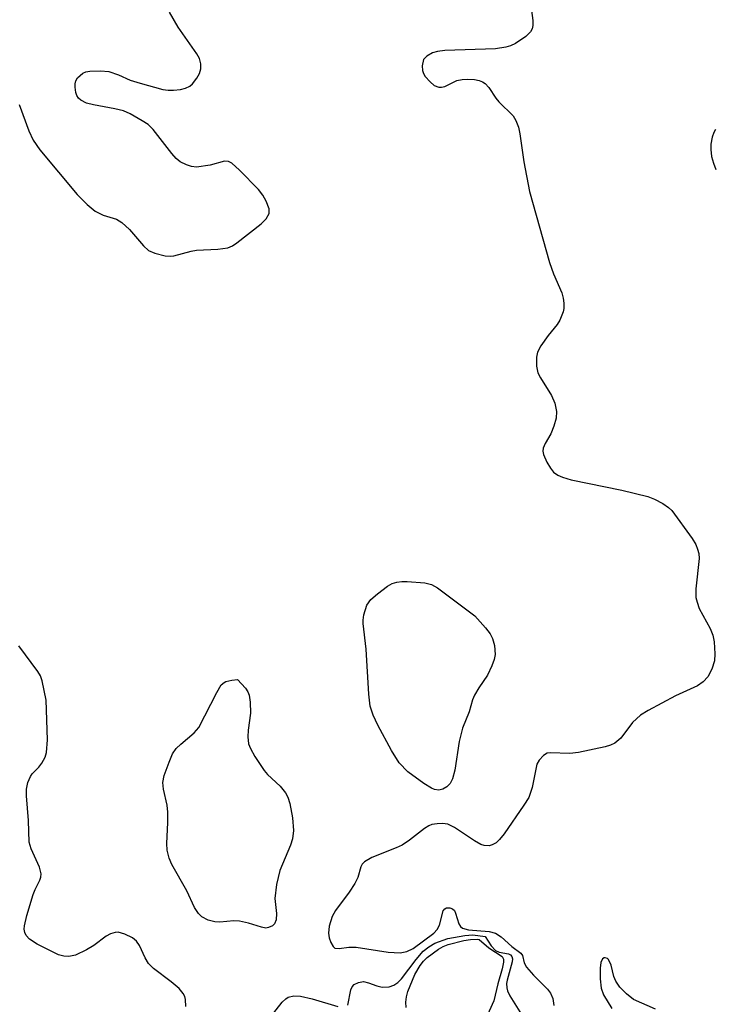
# Model space of a CAD drawing. Units: inches. Extents: x 1238693 to 1243762, y 477592 to 481457.
# Drawn here: x 1243007 to 1243119, y 479683 to 479842 of the extents above; entities that cross this region are included whole.
import ezdxf

# ---------------------------------------------------------------- set-up
doc = ezdxf.new("R2010")
doc.units = ezdxf.units.IN
doc.header["$MEASUREMENT"] = 0
doc.layers.add('Undefined', color=1, linetype='Continuous')

msp = doc.modelspace()

# ---------------------------------------------------------------- linework, layer by layer
at = {"layer": 'Undefined'}
for points, elevation in [([(1243089.17, 479846), (1243089.72, 479841.94), (1243089.71, 479841.11), (1243089.59, 479840.59), (1243089.37, 479840.12), (1243088.6, 479839.33), (1243086.9, 479838.21), (1243086.13, 479837.84), (1243085.35, 479837.6), (1243083.7, 479837.36), (1243075.52, 479837.07), (1243074.35, 479836.93), (1243073.52, 479836.71), (1243072.58, 479836.19), (1243072.09, 479835.62), (1243071.83, 479834.62), (1243071.88, 479833.84), (1243072.05, 479833.39), (1243072.36, 479832.9), (1243073.14, 479832), (1243073.8, 479831.44), (1243074.55, 479831.15), (1243074.95, 479831.14), (1243075.52, 479831.27), (1243077.44, 479832.22), (1243078.31, 479832.42), (1243079.15, 479832.45), (1243080.28, 479832.38), (1243081.08, 479832.23), (1243081.58, 479832.04), (1243082.02, 479831.74), (1243082.6, 479831.13), (1243083.77, 479829.37), (1243084.25, 479828.77), (1243086.55, 479826.53), (1243087, 479825.79), (1243087.43, 479824.71), (1243087.65, 479823.61), (1243088.26, 479819.08), (1243089.18, 479814.29), (1243092.4, 479802.86), (1243093.05, 479801.02), (1243094.4, 479797.93), (1243094.61, 479797.11), (1243094.72, 479796.26), (1243094.73, 479795.41), (1243094.64, 479794.86), (1243094.11, 479793.56), (1243093.67, 479792.82), (1243092.22, 479791.05), (1243091.04, 479789.38), (1243090.5, 479788.37), (1243090.3, 479787.56), (1243090.31, 479786.13), (1243090.55, 479785.06), (1243090.97, 479784.2), (1243092.74, 479781.39), (1243093.25, 479780.12), (1243093.53, 479778.8), (1243093.5, 479777.74), (1243093.14, 479776.43), (1243092.61, 479775.16), (1243091.72, 479773.63), (1243091.39, 479772.87), (1243091.36, 479772.37), (1243091.46, 479771.87), (1243092, 479770.6), (1243092.56, 479769.63), (1243093.07, 479768.99), (1243093.75, 479768.52), (1243094.52, 479768.16), (1243095.92, 479767.73), (1243104.09, 479766.08), (1243108.31, 479765.05), (1243109.39, 479764.64), (1243110.69, 479763.96), (1243111.64, 479763.31), (1243112.18, 479762.79), (1243115.43, 479758.3), (1243116.04, 479757.31), (1243116.34, 479756.58), (1243116.51, 479755.84), (1243116.56, 479755.03), (1243116.05, 479750.17), (1243116.07, 479748.78), (1243116.24, 479748), (1243116.59, 479747), (1243118.36, 479743.73), (1243118.8, 479742.69), (1243119, 479741.6), (1243119.12, 479739.64), (1243119.05, 479738.53), (1243118.63, 479737.19), (1243117.99, 479735.94), (1243117.25, 479735.13), (1243116.34, 479734.5), (1243112.76, 479732.88), (1243108.37, 479730.51), (1243107.13, 479729.75), (1243105.82, 479728.56), (1243103.91, 479726.05), (1243102.98, 479725.25), (1243102.25, 479724.91), (1243101.42, 479724.67), (1243097.11, 479723.74), (1243095.7, 479723.59), (1243092.5, 479723.7), (1243092.05, 479723.61), (1243091.43, 479723.25), (1243090.74, 479722.51), (1243090.38, 479721.83), (1243089.6, 479718.06), (1243089.06, 479716.47), (1243088.28, 479715.21), (1243085.07, 479710.58), (1243084.35, 479709.66), (1243083.78, 479709.15), (1243083.14, 479708.8), (1243082.66, 479708.68), (1243081.87, 479708.71), (1243081.34, 479708.89), (1243080.31, 479709.46), (1243077.05, 479711.64), (1243076, 479712.13), (1243075.14, 479712.25), (1243074.27, 479712.23), (1243073.42, 479712.08), (1243072.91, 479711.89), (1243072.23, 479711.46), (1243069.81, 479709.58), (1243068.64, 479708.79), (1243067.68, 479708.33), (1243063.73, 479706.77), (1243062.52, 479706.08), (1243062.18, 479705.71), (1243061.96, 479705.29), (1243061.46, 479703.56), (1243061, 479702.58), (1243060.07, 479701.19), (1243057.86, 479698.22), (1243057.31, 479697.25), (1243056.83, 479695.66), (1243056.72, 479694.58), (1243056.85, 479693.79), (1243057.11, 479693.04), (1243057.46, 479692.41), (1243057.77, 479692.14), (1243058.46, 479692.07), (1243060.03, 479692.3), (1243061.18, 479692.3), (1243066.38, 479691.5), (1243068.3, 479691.36), (1243069.37, 479691.6), (1243070.39, 479692.08), (1243073.74, 479694.56), (1243074.25, 479695.15), (1243074.63, 479695.83), (1243075.27, 479698.16), (1243075.5, 479698.46), (1243075.78, 479698.62), (1243076.33, 479698.64), (1243076.73, 479698.48), (1243077.06, 479698.19), (1243077.25, 479697.81), (1243077.79, 479696.08), (1243078.03, 479695.64), (1243078.38, 479695.35), (1243079.31, 479695.09), (1243082.66, 479694.83), (1243083.71, 479694.55), (1243084.63, 479693.98), (1243086.31, 479692.41), (1243087.8, 479691.32), (1243088.03, 479690.94), (1243088.34, 479689.77), (1243088.72, 479689.08), (1243089.83, 479687.79), (1243092.1, 479685.54), (1243092.6, 479684.89), (1243092.97, 479683.98), (1243093.13, 479682.87)], 124), ([(1243006.79, 479828.38), (1243008.32, 479824.13), (1243009.01, 479822.62), (1243010.12, 479821.04), (1243016.15, 479813.84), (1243017.75, 479812.2), (1243019.06, 479811.12), (1243020.34, 479810.51), (1243022.5, 479809.84), (1243023.35, 479809.33), (1243024.6, 479808.16), (1243026.84, 479805.54), (1243027.67, 479804.8), (1243028.69, 479804.35), (1243030.35, 479803.94), (1243031.19, 479803.88), (1243031.75, 479803.94), (1243034.57, 479804.68), (1243035.42, 479804.83), (1243038.86, 479804.99), (1243040.48, 479805.24), (1243041.24, 479805.56), (1243041.95, 479806.02), (1243045.87, 479809.07), (1243046.66, 479809.9), (1243047.12, 479810.78), (1243047.13, 479811.5), (1243046.66, 479812.76), (1243046.13, 479813.73), (1243045.42, 479814.64), (1243042.37, 479817.78), (1243041.14, 479818.87), (1243040.6, 479819.15), (1243039.94, 479819.2), (1243037.62, 479818.55), (1243035.42, 479818.25), (1243034.6, 479818.33), (1243033.8, 479818.61), (1243032.78, 479819.13), (1243032.12, 479819.63), (1243031.41, 479820.43), (1243028.41, 479824.31), (1243027.58, 479825.11), (1243026.65, 479825.75), (1243024.68, 479826.88), (1243023.64, 479827.32), (1243022.23, 479827.66), (1243018.77, 479828.29), (1243017.65, 479828.58), (1243016.73, 479829.06), (1243016.38, 479829.39), (1243016.11, 479829.81), (1243015.94, 479830.32), (1243015.83, 479831.15), (1243015.84, 479831.69), (1243015.95, 479832.21), (1243016.22, 479832.67), (1243016.6, 479833.07), (1243017.04, 479833.4), (1243017.53, 479833.63), (1243018.17, 479833.73), (1243019.92, 479833.79), (1243021.26, 479833.67), (1243022.81, 479833.16), (1243024.68, 479832.31), (1243026.34, 479831.79), (1243029.99, 479830.8), (1243030.84, 479830.66), (1243031.7, 479830.67), (1243032.83, 479830.8), (1243033.65, 479830.99), (1243034.33, 479831.31), (1243034.76, 479831.68), (1243035.48, 479832.6), (1243035.9, 479833.37), (1243036.11, 479834.14), (1243036.12, 479834.91), (1243035.88, 479835.78), (1243035.47, 479836.54), (1243032.44, 479840.84), (1243031.05, 479843.26)], 124), ([(1243033.68, 479682.73), (1243033.62, 479683.83), (1243033.5, 479684.34), (1243033.28, 479684.81), (1243032.59, 479685.61), (1243031.32, 479686.71), (1243028.48, 479688.86), (1243027.65, 479689.67), (1243027.11, 479690.57), (1243026.18, 479692.58), (1243025.72, 479693.26), (1243025.08, 479693.78), (1243023.82, 479694.42), (1243022.77, 479694.7), (1243022.26, 479694.68), (1243021.51, 479694.47), (1243020.81, 479694.09), (1243018.81, 479692.57), (1243017.63, 479691.84), (1243015.88, 479691), (1243014.82, 479690.77), (1243013.97, 479690.85), (1243013.14, 479691.08), (1243009.66, 479692.77), (1243008.44, 479693.57), (1243007.92, 479694.19), (1243007.68, 479694.67), (1243007.58, 479695.18), (1243007.62, 479695.72), (1243008.02, 479697.41), (1243009.02, 479700.8), (1243009.34, 479701.62), (1243010.11, 479703.14), (1243010.27, 479703.61), (1243010.32, 479704.12), (1243010.06, 479705.21), (1243008.7, 479708.16), (1243008.37, 479709.27), (1243008.26, 479712.77), (1243007.96, 479716.73), (1243007.96, 479717.83), (1243008.19, 479718.87), (1243008.61, 479719.84), (1243008.9, 479720.28), (1243009.95, 479721.35), (1243010.44, 479722), (1243010.96, 479722.96), (1243011.2, 479723.75), (1243011.33, 479725.77), (1243011.13, 479732.19), (1243010.48, 479735.29), (1243010.2, 479736.09), (1243009.78, 479736.83), (1243006.71, 479740.96)], 124), ([(1243059.87, 479682.95), (1243060.33, 479685.39), (1243060.54, 479685.88), (1243060.87, 479686.26), (1243061.56, 479686.61), (1243062.36, 479686.73), (1243063.17, 479686.55), (1243064.54, 479686.05), (1243065.41, 479685.86), (1243066.55, 479685.9), (1243067.3, 479686.16), (1243067.94, 479686.6), (1243068.51, 479687.16), (1243070.91, 479690.31), (1243072.03, 479691.63), (1243072.91, 479692.37), (1243073.9, 479692.96), (1243075.98, 479693.67), (1243078.74, 479694.2), (1243080.03, 479694.27), (1243082, 479694.04), (1243083.01, 479692.51), (1243083.71, 479691.76), (1243084.28, 479691.47), (1243085.78, 479691.21), (1243086.11, 479691.05), (1243086.34, 479690.8), (1243086.44, 479690.41), (1243086.41, 479689.94), (1243085.57, 479686.95), (1243085.49, 479686.44), (1243085.51, 479685.75), (1243085.63, 479685.25), (1243086, 479684.46), (1243087.88, 479681.4)], 126), ([(1243069.25, 479682.56), (1243069.21, 479683.41), (1243069.32, 479684.27), (1243069.56, 479685.11), (1243070.65, 479687.86), (1243071.53, 479689.35), (1243072.07, 479690.02), (1243072.68, 479690.62), (1243074.5, 479691.96), (1243075.25, 479692.38), (1243076.06, 479692.71), (1243078.6, 479693.39), (1243079.67, 479693.55), (1243080.77, 479693.6), (1243081.05, 479693.56), (1243082.62, 479692.17), (1243084.76, 479690.79), (1243085.01, 479690.34), (1243085.01, 479689.87), (1243084.79, 479688.82), (1243084.08, 479686.4), (1243083.45, 479683.64), (1243082.17, 479680.86)], 128), ([(1243046.92, 479680.46), (1243049.24, 479683.41), (1243049.81, 479683.95), (1243050.23, 479684.2), (1243051.15, 479684.43), (1243052.21, 479684.36), (1243054.09, 479683.95), (1243058.22, 479682.72)], 126)]:
    msp.add_lwpolyline(points, dxfattribs=dict(at, elevation=elevation))
at = {"layer": 'Undefined', "elevation": 126}
for points in [[(1243074.52, 479717.67), (1243073.84, 479717.77), (1243073.36, 479717.96), (1243072.13, 479718.71), (1243069.55, 479720.61), (1243068.15, 479722.08), (1243066.88, 479724.03), (1243064.7, 479728.15), (1243063.93, 479729.75), (1243063.47, 479731.22), (1243063.24, 479733.14), (1243062.82, 479740.44), (1243062.3, 479744.57), (1243062.3, 479745.12), (1243062.42, 479745.94), (1243062.94, 479747.51), (1243063.57, 479748.41), (1243064.64, 479749.35), (1243066.27, 479750.57), (1243067.01, 479751), (1243067.76, 479751.25), (1243068.58, 479751.35), (1243069.43, 479751.34), (1243072.28, 479751.12), (1243073.36, 479750.83), (1243074.35, 479750.3), (1243080.36, 479745.8), (1243082.09, 479743.84), (1243082.83, 479742.89), (1243083.22, 479742.13), (1243083.52, 479740.99), (1243083.63, 479739.54), (1243083.47, 479738.75), (1243083.11, 479737.72), (1243082.39, 479736.24), (1243080.99, 479734.19), (1243080.3, 479733), (1243079.99, 479732.24), (1243079.44, 479730.3), (1243078.36, 479727.67), (1243077.82, 479725.48), (1243077.11, 479720.85), (1243076.76, 479719.45), (1243076.37, 479718.74), (1243075.84, 479718.16), (1243075.19, 479717.79)], [(1243046.61, 479695.39), (1243045.89, 479695.51), (1243043.79, 479696.19), (1243042.33, 479696.48), (1243041.46, 479696.53), (1243039.19, 479696.33), (1243038.35, 479696.4), (1243037.27, 479696.68), (1243036.29, 479697.17), (1243035.71, 479697.75), (1243035.08, 479698.7), (1243033.86, 479701.38), (1243031.42, 479705.64), (1243030.97, 479706.67), (1243030.66, 479707.96), (1243030.61, 479709.06), (1243030.79, 479712.44), (1243030.77, 479714.12), (1243030.65, 479715.21), (1243030.07, 479717.83), (1243029.99, 479718.89), (1243030.21, 479720), (1243030.97, 479722.19), (1243031.56, 479723.51), (1243032.15, 479724.35), (1243032.89, 479725.09), (1243035.02, 479726.91), (1243035.77, 479727.77), (1243038.68, 479733.44), (1243039.41, 479734.65), (1243039.87, 479735.05), (1243040.15, 479735.18), (1243041.1, 479735.43), (1243042.03, 479735.52), (1243043.3, 479734.12), (1243043.72, 479733.52), (1243043.94, 479732.98), (1243044.1, 479731.85), (1243044.13, 479730.09), (1243043.78, 479727.34), (1243043.72, 479726.24), (1243043.83, 479725.15), (1243044.11, 479724.35), (1243044.83, 479723.07), (1243046.33, 479720.84), (1243046.9, 479720.2), (1243048.94, 479718.27), (1243049.8, 479717.19), (1243050.17, 479716.49), (1243050.5, 479715.51), (1243050.9, 479713.2), (1243051.1, 479711.16), (1243050.93, 479709.81), (1243050.6, 479708.79), (1243048.86, 479704.65), (1243048.35, 479702.42), (1243048.08, 479700.15), (1243048.33, 479697.71), (1243048.27, 479696.7), (1243048, 479696.07), (1243047.67, 479695.76), (1243047.06, 479695.46)]]:
    msp.add_lwpolyline(points, close=True, dxfattribs=at)
at = {"layer": 'Undefined'}
for points in [[(1243119.23, 479824.33, 122), (1243118.95, 479823.86, 122), (1243118.68, 479823.07, 122), (1243118.49, 479821.96, 122), (1243118.45, 479821.11, 122), (1243118.6, 479819.97, 122), (1243118.89, 479818.88, 122), (1243119.27, 479817.84, 122)], [(1243109.51, 479682.31, 122), (1243106, 479683.86, 122), (1243104.83, 479684.76, 122), (1243103.79, 479685.83, 122), (1243103.11, 479686.78, 122), (1243102.83, 479687.54, 122), (1243102.36, 479689.41, 122), (1243101.94, 479690.29, 122), (1243101.79, 479690.44, 122), (1243101.43, 479690.58, 122), (1243101.25, 479690.58, 122), (1243100.95, 479690.39, 122), (1243100.7, 479689.83, 122), (1243100.57, 479688.89, 122), (1243100.59, 479687.16, 122), (1243100.75, 479685.7, 122), (1243101.11, 479684.62, 122), (1243102.47, 479682.37, 122)]]:
    msp.add_polyline3d(points, dxfattribs=at)

doc.saveas('drawing.dxf')
